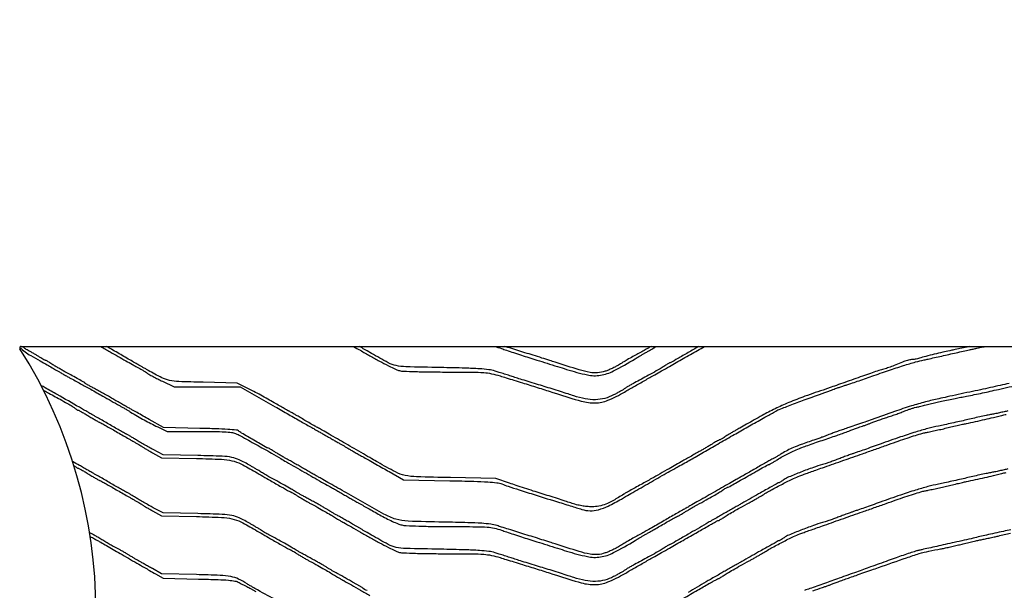
# Model space of a CAD drawing. Units: millimetres. Extents: x 154491 to 172059, y -3038 to -566.
# Drawn here: x 164937 to 165588, y -2700 to -2322 of the extents above; entities that cross this region are included whole.
import ezdxf

# ---------------------------------------------------------------- set-up
doc = ezdxf.new("R2010")
doc.units = ezdxf.units.MM
doc.header["$MEASUREMENT"] = 0

msp = doc.modelspace()

# ---------------------------------------------------------------- linework, layer by layer
msp.add_line((164937.81, -2538.46), (165836.81, -2538.46))
msp.add_line((164937.81, -2538.46), (165836.81, -2538.46))
for points in [[(165484.58, -2764.18, -0.000002), (165488.45, -2762.79, -0.000001), (165493.61, -2760.95, -0.000001), (165499.09, -2759, -0.000001), (165504.08, -2757.22, -0.001174)], [(165590.79, -2562.96, -0.001144), (165585.02, -2564.26, -0.001169), (165578.42, -2565.72, -0.001175), (165571.82, -2567.15, 0.000121), (165564.85, -2568.64, 0.000089), (165557.14, -2570.29, 0.00009), (165549.85, -2571.86, 0.000201), (165544.32, -2573.05, 0.012131), (165535.5, -2575.17, 0.010064), (165526.22, -2577.85, 0.007832), (165515.1, -2581.5, 0.003338), (165500.32, -2586.72, -0.00138), (165495.36, -2588.49, -0.001087), (165489.99, -2590.38, -0.001099), (165484.99, -2592.11, -0.002718), (165481.32, -2593.35, 0.002796), (165478.22, -2594.4, 0.002776), (165475.14, -2595.48, 0.002721), (165472.45, -2596.46, 0.010821), (165470.82, -2597.11, -0.008231), (165469.26, -2597.73, -0.002639), (165466.93, -2598.6, -0.002631), (165464.33, -2599.55, -0.00294), (165461.82, -2600.43, 0.003329), (165453.3, -2603.42, 0.013569), (165448.2, -2605.41, 0.020609), (165444.36, -2607.22, 0.018539), (165440.55, -2609.4, -0.002679), (165438.5, -2610.65, -0.00417), (165436.73, -2611.71, -0.001308), (165435.18, -2612.61, -0.1315), (165434.94, -2612.67, 0.127755), (165434.69, -2612.73, 0.000485), (165432.09, -2614.19, 0.002462), (165429.14, -2615.85, 0.00154), (165425.71, -2617.84, -0.000888), (165422.01, -2619.97, -0.000851), (165418.25, -2622.13, -0.000842), (165414.93, -2624.02, -0.003075), (165412.82, -2625.2, 0.003001), (165410.49, -2626.5, 0.000495), (165406.02, -2629.04, 0.000544), (165400.78, -2632.04, 0.000481), (165395.32, -2635.17, -0.000426), (165389.82, -2638.32, -0.000462), (165384.46, -2641.38, -0.000434), (165379.86, -2644, -0.002254), (165377.32, -2645.43, 0.002404), (165374.99, -2646.74, 0.000741), (165371.49, -2648.73, 0.000741), (165367.59, -2650.97, 0.000814), (165363.82, -2653.16, -0.001262), (165359.93, -2655.4, -0.000983), (165355.7, -2657.82, -0.000994), (165351.74, -2660.06, -0.002417), (165348.82, -2661.69, 0.000755), (165342.17, -2665.37, 0.003557), (165338.37, -2667.51, 0.005678), (165335.52, -2669.19, 0.004897), (165332.56, -2671.02, -0.020205), (165330.72, -2672.07, -0.010952), (165328.38, -2673.23, -0.010895), (165325.95, -2674.31, -0.016903), (165323.8, -2675.12, -0.061222), (165318.81, -2676.16, -0.065824), (165313.84, -2675.92, -0.03024), (165306.58, -2674.14, -0.003619), (165290.82, -2669.11, 0.001975), (165287.25, -2667.97, 0.000669), (165282.05, -2666.32, 0.000666), (165276.31, -2664.52, 0.000765), (165270.82, -2662.82, -0.000535), (165265.44, -2661.15, -0.000523), (165260.02, -2659.46, -0.000515), (165255.27, -2657.97, -0.001974), (165252.32, -2657.02, 0.04455), (165248.13, -2656.07, 0.017548), (165242.23, -2655.47, 0.009887), (165233.13, -2655.06, 0.001955), (165216.82, -2654.7, -0.004444), (165193.55, -2654.08, -0.064508), (165185.44, -2652.74, -0.054231), (165177.56, -2649.39, -0.002643), (165152.82, -2635.38, 0.000507), (165147.16, -2632.14, 0.000581), (165141.75, -2629.06, 0.000523), (165137.16, -2626.46, 0.003326), (165134.82, -2625.16, -0.003193), (165132.83, -2624.06, -0.001212), (165130.08, -2622.5, -0.0012), (165127.1, -2620.79, -0.001467), (165124.32, -2619.17, 0.001523), (165121.53, -2617.55, 0.001229), (165118.52, -2615.83, 0.001242), (165115.74, -2614.25, 0.0032), (165113.72, -2613.13, -0.005126), (165111.86, -2612.09, -0.002902), (165109.62, -2610.78, -0.002896), (165107.37, -2609.44, -0.00476), (165105.49, -2608.28, 0.003832), (165103.88, -2607.28, 0.005803), (165102.46, -2606.44, 0.002459), (165101.24, -2605.74, 0.129395), (165100.98, -2605.67, -0.131701), (165100.15, -2605.45, -0.000499), (165091.53, -2600.46, -0.001452), (165083.46, -2595.74, -0.038529), (165081.41, -2594.32, 0.151202), (165080.06, -2593.77, 0.005228), (165074.29, -2593.33, 0.007868), (165066.58, -2592.96, 0.003064), (165055.9, -2592.67), (165031.8, -2592.17), (165022.31, -2586.74, 0.000657), (165018.38, -2584.5, 0.000648), (165014.43, -2582.26, 0.000636), (165010.96, -2580.31, 0.00249), (165008.82, -2579.11, -0.002699), (165006.83, -2578.01, -0.001027), (165004.08, -2576.46, -0.001017), (165001.1, -2574.75, -0.001245), (164998.32, -2573.15, 0.002097), (164995.43, -2571.48, 0.001406), (164992.11, -2569.61, 0.001416), (164988.89, -2567.81, 0.002796), (164986.32, -2566.4, -0.003045), (164984.14, -2565.21, -0.003855), (164982.14, -2564.08, -0.003055), (164980.48, -2563.11, -0.031142), (164979.82, -2562.66, 0.032329), (164978.36, -2561.68, 0.003504), (164974.86, -2559.66, 0.004106), (164970.51, -2557.23, 0.002755), (164965.49, -2554.53, -0.006431), (164963.24, -2553.29, -0.005431), (164960.89, -2551.93, -0.005482), (164958.78, -2550.65, -0.015175), (164957.33, -2549.68, 0.009535), (164956.21, -2548.91, 0.012888), (164955.16, -2548.26, 0.009901), (164954.26, -2547.76, 0.122985), (164953.89, -2547.67, -0.121986), (164953.49, -2547.57, -0.005331), (164952.21, -2546.88, -0.008781), (164950.71, -2546.01, -0.006128), (164949.05, -2544.98, 0.006217), (164947.2, -2543.83, 0.004676), (164945.14, -2542.62, 0.004728), (164943.17, -2541.52, 0.010844), (164941.67, -2540.73, -0.066395), (164939.7, -2539.4, -0.000575), (164938.65, -2538.46)], [(164936.87, -2539.11, 0.00637), (164940.45, -2542.1, 0.045533), (164944.11, -2544.57, -0.000991), (164950.41, -2548.04, -0.002658), (164954.88, -2550.54, -0.00365), (164958.33, -2552.54, -0.005457), (164961.32, -2554.33, 0.005621), (164963.01, -2555.35, 0.002521), (164965.26, -2556.65, 0.002495), (164967.65, -2558, 0.003392), (164969.82, -2559.2, -0.001389), (164976.98, -2563.11, -0.001643), (164983.73, -2566.84, -0.001288), (164991.66, -2571.29, -0.000475), (165002.82, -2577.6, -0.002186), (165004.59, -2578.61, -0.001465), (165006.6, -2579.79, -0.001475), (165008.55, -2580.94, -0.00291), (165010.08, -2581.86, 0.00531), (165014.76, -2584.64, 0.006592), (165019.16, -2587.13, 0.006788), (165023.52, -2589.43, 0.006324), (165028.04, -2591.68), (165034.27, -2594.67), (165055.17, -2594.67, -0.003279), (165065.52, -2594.74, -0.011221), (165072.25, -2594.98, -0.015721), (165076.83, -2595.39, -0.068857), (165079.44, -2596.08, -0.025989), (165082.76, -2597.67, -0.001342), (165093.16, -2603.39, -0.002206), (165103.31, -2609.06, -0.00931), (165109.32, -2612.6, 0.007351), (165113.12, -2614.86, 0.000429), (165124.85, -2621.59, 0.000531), (165136.4, -2628.19, 0.005173), (165141.32, -2630.93, -0.003478), (165143.5, -2632.13, -0.001473), (165146.4, -2633.77, -0.001457), (165149.5, -2635.54, -0.001906), (165152.32, -2637.18, 0.001413), (165155.02, -2638.76, 0.001344), (165157.79, -2640.35, 0.001332), (165160.24, -2641.74, 0.004763), (165161.82, -2642.62, -0.003375), (165163.55, -2643.57, -0.000565), (165166.87, -2645.42, -0.000619), (165170.77, -2647.61, -0.000549), (165174.82, -2649.9, 0.010311), (165178.97, -2652.15, 0.010477), (165183.2, -2654.21, 0.010307), (165186.95, -2655.84, 0.041803), (165189.32, -2656.59, 0.044561), (165192.3, -2657, 0.003285), (165200.57, -2657.33, 0.00455), (165210.44, -2657.56, 0.003434), (165221.29, -2657.64, -0.001602), (165238.56, -2657.72, -0.015742), (165245.84, -2658, -0.03594), (165250.58, -2658.68, -0.033614), (165255.29, -2660.04, 0.005343), (165258.58, -2661.19, 0.00193), (165263.28, -2662.76, 0.001914), (165268.43, -2664.45, 0.002274), (165273.32, -2666, -0.00024), (165278.69, -2667.67, -0.000124), (165285.4, -2669.78, -0.000123), (165292.31, -2671.95, -0.000186), (165298.32, -2673.84, 0.022945), (165312.05, -2677.48, 0.09188), (165320.7, -2677.74, 0.082489), (165329.34, -2674.9, 0.016399), (165343.55, -2666.86, -0.003031), (165345.05, -2665.96, -0.001716), (165346.88, -2664.88, -0.001713), (165348.74, -2663.8, -0.002817), (165350.32, -2662.91, 0.001908), (165352.22, -2661.83, 0.000451), (165355.4, -2660.01, 0.000464), (165359.05, -2657.92, 0.000457), (165362.71, -2655.81, -0.001714), (165366.15, -2653.84, -0.002727), (165369.1, -2652.18, -0.000596), (165371.7, -2650.74, -0.126595), (165371.98, -2650.67, 0.129395), (165372.24, -2650.6, 0.002459), (165373.46, -2649.9, 0.005803), (165374.88, -2649.06, 0.003832), (165376.49, -2648.06, -0.004982), (165378.37, -2646.9, -0.003035), (165380.62, -2645.56, -0.003041), (165382.86, -2644.26, -0.005379), (165384.72, -2643.22, 0.002424), (165390.59, -2640, 0.004461), (165395.34, -2637.31, 0.005274), (165399.03, -2635.12, 0.016124), (165401.47, -2633.53, -0.010142), (165402.53, -2632.82, -0.013484), (165403.53, -2632.21, -0.010765), (165404.37, -2631.76, -0.118782), (165404.74, -2631.67, 0.126125), (165405.2, -2631.55, 0.00075), (165408.99, -2629.47, 0.003066), (165413.31, -2627.04, 0.00194), (165418.32, -2624.17, -0.00158), (165423.32, -2621.29, -0.002523), (165427.61, -2618.87, -0.00051), (165431.4, -2616.77, -0.127287), (165431.77, -2616.67, 0.126165), (165432.12, -2616.58, 0.002667), (165433.68, -2615.71, 0.006005), (165435.49, -2614.66, 0.00399), (165437.55, -2613.42, -0.008825), (165441.12, -2611.3, -0.011454), (165444.47, -2609.5, -0.010826), (165448.04, -2607.77, -0.006682), (165452.32, -2605.89, -0.014374), (165453.91, -2605.27, -0.001445), (165457.75, -2603.9, -0.001813), (165462.35, -2602.3, -0.001442), (165467.32, -2600.61, 0.000959), (165472.29, -2598.93, 0.001209), (165476.88, -2597.34, 0.000959), (165480.73, -2596, 0.009681), (165482.32, -2595.41, -0.001791), (165485.66, -2594.1, -0.004567), (165488.09, -2593.19, -0.004648), (165490.51, -2592.32, -0.001915), (165493.82, -2591.2, 0.003258), (165495.88, -2590.49, 0.003229), (165497.93, -2589.75, 0.003167), (165499.73, -2589.08, 0.012511), (165500.82, -2588.64, -0.016809), (165502.03, -2588.15, -0.002353), (165504.58, -2587.25, -0.002687), (165507.61, -2586.2, -0.002279), (165510.82, -2585.14, 0.003741), (165514.1, -2584.03, 0.003779), (165517.36, -2582.88, 0.003684), (165520.18, -2581.84, 0.015311), (165521.86, -2581.14, -0.019437), (165523.34, -2580.54, -0.008835), (165525.32, -2579.87, -0.008733), (165527.43, -2579.24, -0.011856), (165529.36, -2578.74, 0.001741), (165531.64, -2578.2, 0.000569), (165535, -2577.4, 0.000567), (165538.73, -2576.49, 0.00064), (165542.32, -2575.61, -0.005123), (165546.15, -2574.71, -0.003182), (165550.67, -2573.72, -0.003192), (165555.14, -2572.81, -0.005762), (165558.82, -2572.12, 0.00527), (165562.69, -2571.41, 0.002261), (165567.84, -2570.37, 0.002236), (165573.33, -2569.22, 0.002949), (165578.32, -2568.12, -0.000335), (165583.79, -2566.88, -0.000159), (165590.84, -2565.29, -0.000157), (165598.23, -2563.62, -0.000222)], [(164990.34, -2538.46, -0.000293), (164996.58, -2542.07, 0.001334), (165001.85, -2545.1, 0.001499), (165006.94, -2547.98, 0.001373), (165011.28, -2550.42, 0.008073), (165013.58, -2551.65, -0.008773), (165015.34, -2552.59, -0.006011), (165017.29, -2553.72, -0.00606), (165019.15, -2554.85, -0.012211), (165020.58, -2555.79, 0.021966), (165022.23, -2556.83, 0.005837), (165024.94, -2558.34, 0.005909), (165028.06, -2559.98, 0.006055), (165031.2, -2561.54), (165038.82, -2565.21), (165060.71, -2565.21), (165082.59, -2565.21), (165105.58, -2578.32, 0.000097), (165114.67, -2583.5, 0.000129), (165122.94, -2588.21, 0.000092), (165129.88, -2592.15, 0.001276), (165132.39, -2593.57, -0.001017), (165134.18, -2594.58, -0.000502), (165136.46, -2595.87, -0.000499), (165138.82, -2597.22, -0.000729), (165140.89, -2598.41, 0.000533), (165142.98, -2599.61, 0.000352), (165145.38, -2600.98, 0.000355), (165147.71, -2602.32, 0.000688), (165149.58, -2603.38, -0.001657), (165151.23, -2604.32, -0.001623), (165152.89, -2605.28, -0.001596), (165154.34, -2606.13, -0.006134), (165155.23, -2606.68, 0.009327), (165156.26, -2607.29, 0.001116), (165158.56, -2608.61, 0.00133), (165161.3, -2610.16, 0.001092), (165164.23, -2611.8, -0.000988), (165167.72, -2613.75, -0.000468), (165172.21, -2616.27, -0.000463), (165176.9, -2618.93, -0.000655), (165181.08, -2621.3), (165190.58, -2626.71), (165221.08, -2627.3, -0.001948), (165237.05, -2627.67, -0.008974), (165246.3, -2628.08, -0.014017), (165252.24, -2628.62, -0.064766), (165255.58, -2629.47, 0.013966), (165259.62, -2630.94, 0.002786), (165266.93, -2633.33, 0.002115), (165277.54, -2636.69, 0.000649), (165293.58, -2641.67, -0.000152), (165298.38, -2643.15, -0.000183), (165302.9, -2644.56, -0.000156), (165306.71, -2645.74, -0.001228), (165308.48, -2646.29, 0.073694), (165313.81, -2647.15, 0.067472), (165319.32, -2646.47, 0.048697), (165325.87, -2644.05, 0.017975), (165334.58, -2639.43, 0.000024), (165337.34, -2637.83, 0.000005), (165342.07, -2635.1, 0.000006), (165347.54, -2631.94, 0.000005), (165353.08, -2628.74, -0.000963), (165358.65, -2625.53, -0.000966), (165364.23, -2622.35, -0.000943), (165369.1, -2619.6, -0.003866), (165372.08, -2617.95, 0.004602), (165376.51, -2615.5, 0.000943), (165384.3, -2611.06, 0.000976), (165393.47, -2605.8, 0.000842), (165403.08, -2600.24, -0.002491), (165407.89, -2597.47, -0.000442), (165416.94, -2592.34, -0.000425), (165426, -2587.23, -0.002763), (165430.58, -2584.69, 0.00239), (165432.57, -2583.58, 0.002972), (165434.4, -2582.54, 0.002422), (165435.94, -2581.64, 0.022462), (165436.58, -2581.22, -0.064027), (165437.89, -2580.52, -0.000956), (165446.04, -2577.4, -0.002616), (165455.44, -2573.88, -0.001824), (165466.08, -2570.01, 0.00063), (165468.44, -2569.15, 0.000499), (165470.99, -2568.23, 0.000505), (165473.35, -2567.36, 0.001262), (165475.08, -2566.72, -0.005482), (165476.77, -2566.11, -0.002428), (165479.02, -2565.34, -0.002403), (165481.41, -2564.55, -0.003238), (165483.58, -2563.85, 0.005297), (165486.24, -2562.99, 0.001397), (165490.49, -2561.55, 0.001418), (165495.31, -2559.88, 0.001456), (165500.08, -2558.21, -0.003697), (165511.21, -2554.34, -0.005553), (165520.98, -2551.16, -0.006194), (165529.05, -2548.73, -0.019156), (165534.58, -2547.37, 0.002874), (165537.24, -2546.81, 0.000765), (165541.49, -2545.88, 0.000776), (165546.31, -2544.81, 0.000799), (165551.08, -2543.73, -0.000708), (165555.81, -2542.66, -0.00072), (165560.52, -2541.61, -0.000699), (165564.62, -2540.71, -0.002966), (165567.08, -2540.18, 0.00276), (165569.51, -2539.67, 0.000685), (165573.49, -2538.8, 0.000233), (165575, -2538.46, 0.000233)], [(165564.78, -2538.46, -0.000451), (165563, -2538.86, -0.001102), (165558.34, -2539.88, -0.001092), (165554.22, -2540.77, -0.00391), (165551.58, -2541.31, 0.00803), (165547, -2542.28, 0.004219), (165541.34, -2543.63, 0.004209), (165535.77, -2545.06, 0.009022), (165531.51, -2546.27, -0.016563), (165530.17, -2546.63, -0.012989), (165528.71, -2546.94, -0.013188), (165527.33, -2547.15, -0.031175), (165526.29, -2547.21, 0.05059), (165525.21, -2547.32, 0.016865), (165523.66, -2547.69, 0.016591), (165521.97, -2548.22, 0.018168), (165520.36, -2548.85, -0.005188), (165515.86, -2550.74, -0.009782), (165512.19, -2552.16, -0.011454), (165508.89, -2553.28, -0.011812), (165505.58, -2554.22, 0.016673), (165503.7, -2554.78, 0.001622), (165499.2, -2556.3, 0.002055), (165493.85, -2558.15, 0.001625), (165488.08, -2560.2, -0.000559), (165482.23, -2562.28, -0.000647), (165476.66, -2564.25, -0.000577), (165471.94, -2565.91, -0.003831), (165469.58, -2566.72, 0.006071), (165455.87, -2571.46, 0.012132), (165445.17, -2575.61, 0.014576), (165436.12, -2579.69, 0.015732), (165427.54, -2584.19, -0.000352), (165422.36, -2587.12, -0.000367), (165417.25, -2590, -0.000353), (165412.82, -2592.48, -0.001607), (165410.24, -2593.92, 0.005509), (165408.26, -2595.04, 0.004505), (165406.17, -2596.28, 0.004552), (165404.26, -2597.46, 0.011933), (165402.92, -2598.35, -0.010077), (165401.86, -2599.06, -0.013416), (165400.87, -2599.66, -0.010675), (165400.02, -2600.12, -0.119008), (165399.65, -2600.21, 0.117664), (165399.26, -2600.3, 0.006411), (165398.12, -2600.9, 0.009684), (165396.78, -2601.65, 0.0069), (165395.31, -2602.55, -0.004241), (165393.56, -2603.63, -0.002193), (165391.35, -2604.95, -0.00218), (165389.07, -2606.29, -0.003307), (165387.08, -2607.43, 0.000745), (165384.84, -2608.69, 0.000279), (165381.7, -2610.47, 0.000277), (165378.28, -2612.42, 0.000336), (165375.08, -2614.25, -0.000366), (165366.15, -2619.34, -0.001118), (165360.07, -2622.79, -0.001311), (165354.53, -2625.89, -0.000678), (165347.58, -2629.75, 0.000915), (165343.64, -2631.94, 0.001226), (165340.07, -2633.94, 0.000844), (165337.09, -2635.63, 0.012902), (165336.08, -2636.25, -0.012854), (165329.23, -2640.38, -0.035344), (165324.15, -2642.81, -0.047272), (165319.72, -2644.1, -0.045965), (165315.08, -2644.54, -0.023895), (165311.75, -2644.4, -0.021286), (165308.33, -2643.93, -0.020184), (165304.78, -2643.15, -0.016851), (165301.08, -2642.04, 0.002596), (165297.37, -2640.81, 0.001023), (165292.26, -2639.15, 0.001013), (165286.72, -2637.39, 0.001267), (165281.58, -2635.77, -0.001884), (165276.33, -2634.12, -0.001345), (165270.46, -2632.23, -0.001357), (165264.88, -2630.39, -0.002905), (165260.58, -2628.94), (165251.58, -2625.84), (165221.58, -2625.27, -0.002871), (165199.17, -2624.71, -0.04439), (165191.53, -2623.79, -0.068351), (165185.2, -2621.52, -0.010781), (165173.58, -2615.13, -0.00003), (165169.59, -2612.83, -0.000011), (165164.01, -2609.6, -0.000011), (165157.93, -2606.08, -0.000013), (165152.24, -2602.79, 0.000493), (165146.79, -2599.64, 0.000526), (165141.45, -2596.57, 0.000499), (165136.85, -2593.94, 0.002444), (165134.24, -2592.47, -0.002754), (165131.94, -2591.18, -0.00108), (165128.79, -2589.36, -0.001069), (165125.39, -2587.39, -0.001333), (165122.25, -2585.54, 0.001528), (165119.41, -2583.88, 0.002445), (165116.99, -2582.48, 0.000472), (165114.84, -2581.26, 0.12967), (165114.64, -2581.21, -0.129763), (165114.44, -2581.16, -0.000293), (165111.69, -2579.59, -0.001918), (165108.59, -2577.82, -0.001188), (165104.97, -2575.71, 0.004205), (165100.83, -2573.33, 0.002972), (165096.14, -2570.72, 0.002999), (165091.62, -2568.28, 0.006323), (165088.08, -2566.46), (165080.59, -2562.71), (165058.08, -2562.21, -0.003595), (165041.9, -2561.73, -0.044217), (165035.77, -2560.96, -0.064877), (165030.67, -2559.14, -0.011803), (165021.83, -2554.36, 0.000212), (165020.16, -2553.4, 0.000138), (165018.22, -2552.3, 0.000139), (165016.34, -2551.22, 0.000265), (165014.83, -2550.36, -0.001359), (165012.98, -2549.31, -0.000255), (165009.59, -2547.36, -0.000273), (165005.64, -2545.08, -0.000249), (165001.58, -2542.72, 0.000766), (164997.42, -2540.32, 0.000562), (164994.18, -2538.46)], [(165157.49, -2538.46, -0.000242), (165162.01, -2541.04, -0.000269), (165168.34, -2544.64, 0.005557), (165174.65, -2548.15, 0.007002), (165180.57, -2551.25, 0.005692), (165185.59, -2553.72, 0.05437), (165187.84, -2554.5, 0.047294), (165190.41, -2554.85, 0.002615), (165198.5, -2555.12, 0.004026), (165208.15, -2555.32, 0.002933), (165218.87, -2555.4, -0.001693), (165236.2, -2555.47, -0.016305), (165243.57, -2555.77, -0.03427), (165248.69, -2556.49, -0.02335), (165254.37, -2557.99, 0.000574), (165258.33, -2559.22, 0.000254), (165263.55, -2560.84, 0.000252), (165269.07, -2562.54, 0.00034), (165274.08, -2564.08, -0.001257), (165278.92, -2565.58, -0.001109), (165283.96, -2567.17, -0.001114), (165288.5, -2568.62, -0.003382), (165291.58, -2569.63, 0.013863), (165308.06, -2574.68, 0.073061), (165317.42, -2575.85, 0.094428), (165325.58, -2574.1, 0.03136), (165336.58, -2568.63, -0.000822), (165342.93, -2564.98, -0.000599), (165350, -2560.93, -0.000591), (165356.57, -2557.2, -0.001761), (165361.08, -2554.66, 0.001977), (165366.25, -2551.75, 0.000406), (165375.35, -2546.56, 0.000455), (165384.88, -2541.11, 0.000559), (165389.49, -2538.46, 0.000559)], [(165385.68, -2538.46, -0.000247), (165378.64, -2542.55, -0.001963), (165371.76, -2546.51, -0.000659), (165366.88, -2549.28, -0.129506), (165366.34, -2549.42, 0.129309), (165366.05, -2549.49, 0.006985), (165365.24, -2549.97, 0.010523), (165364.28, -2550.57, 0.007455), (165363.23, -2551.29, -0.018593), (165360.94, -2552.78, -0.006946), (165357.63, -2554.71, -0.00394), (165352.46, -2557.56, -0.000772), (165343.1, -2562.61, 0.004475), (165340.92, -2563.81, 0.005374), (165338.89, -2564.98, 0.004639), (165337.19, -2565.99, 0.035399), (165336.44, -2566.53, -0.038305), (165335.67, -2567.08, -0.004625), (165333.89, -2568.12, -0.005477), (165331.74, -2569.32, -0.004483), (165329.42, -2570.56, -0.05568), (165323.51, -2572.85, -0.059151), (165317.37, -2573.72, -0.05334), (165310.66, -2573.16, -0.033815), (165303.08, -2571.15, 0.003409), (165299.37, -2569.93, 0.001347), (165294.26, -2568.29, 0.001333), (165288.72, -2566.56, 0.001669), (165283.58, -2564.97, -0.000855), (165278.43, -2563.4, -0.000685), (165272.9, -2561.69, -0.000692), (165267.78, -2560.1, -0.00176), (165264.08, -2558.92, 0.000416), (165260.8, -2557.87, 0.000304), (165257.17, -2556.71, 0.000307), (165253.71, -2555.62, 0.000677), (165251.08, -2554.78, 0.044432), (165246.88, -2553.87, 0.015503), (165240.72, -2553.28, 0.009212), (165231.32, -2552.84, 0.002004), (165215.08, -2552.46, -0.00179), (165192, -2551.93, -0.043951), (165185.65, -2551.19, -0.073306), (165180.38, -2549.28, -0.008371), (165169.33, -2543.07), (165166.48, -2541.41, -0.086957), (165163.08, -2539.42), (165161.44, -2538.46)], [(165250.49, -2538.46, -0.000713), (165250.58, -2538.48, -0.033614), (165255.29, -2539.84, 0.005343), (165258.58, -2541, 0.00193), (165263.28, -2542.57, 0.001914), (165268.43, -2544.25, 0.002274), (165273.32, -2545.8, -0.00024), (165278.69, -2547.48, -0.000124), (165285.4, -2549.59, -0.000123), (165292.31, -2551.75, -0.000186), (165298.32, -2553.64, 0.022945), (165312.05, -2557.29, 0.09188), (165320.7, -2557.55, 0.082489), (165329.34, -2554.71, 0.016399), (165343.55, -2546.67, -0.003031), (165345.05, -2545.76, -0.001716), (165346.88, -2544.68, -0.001713), (165348.74, -2543.61, -0.002817), (165350.32, -2542.71, 0.001908), (165352.22, -2541.63, 0.000451), (165355.4, -2539.82, 0.0003), (165357.76, -2538.46, 0.0003)], [(165354.22, -2538.46, -0.000623), (165351.74, -2539.87, -0.002417), (165348.82, -2541.5, 0.000755), (165342.17, -2545.17, 0.003557), (165338.37, -2547.32, 0.005678), (165335.52, -2548.99, 0.004897), (165332.56, -2550.82, -0.020205), (165330.72, -2551.88, -0.010952), (165328.38, -2553.04, -0.010895), (165325.95, -2554.12, -0.016903), (165323.8, -2554.93, -0.061222), (165318.81, -2555.97, -0.065824), (165313.84, -2555.72, -0.03024), (165306.58, -2553.94, -0.003619), (165290.82, -2548.92, 0.001975), (165287.25, -2547.77, 0.000669), (165282.05, -2546.13, 0.000666), (165276.31, -2544.33, 0.000765), (165270.82, -2542.62, -0.000535), (165265.44, -2540.96, -0.000523), (165260.02, -2539.27, -0.000278), (165257.46, -2538.46)], [(165590.08, -2581.11, -0.004887), (165587.54, -2581.71, -0.002708), (165584.43, -2582.4, -0.0027), (165581.27, -2583.06, -0.004351), (165578.58, -2583.59, 0.005529), (165575.59, -2584.17, 0.002059), (165571.4, -2585.07, 0.00204), (165566.85, -2586.08, 0.002466), (165562.58, -2587.06, -0.002126), (165558.14, -2588.09, -0.001433), (165553.07, -2589.23, -0.001443), (165548.16, -2590.3, -0.002868), (165544.26, -2591.12, 0.014737), (165537.06, -2592.81, 0.010234), (165529.02, -2595.12, 0.007713), (165519.04, -2598.38, 0.00315), (165505.58, -2603.11, -0.000703), (165500.31, -2604.99, -0.000785), (165495.22, -2606.78, -0.000722), (165490.88, -2608.3, -0.004155), (165488.58, -2609.08, 0.005747), (165486.57, -2609.77, 0.002024), (165483.7, -2610.8, 0.002009), (165480.55, -2611.96, 0.002355), (165477.58, -2613.09, -0.003687), (165474.68, -2614.18, -0.003652), (165471.75, -2615.23, -0.003584), (165469.18, -2616.12, -0.014126), (165467.58, -2616.6, 0.019021), (165461.42, -2618.54, 0.007752), (165453.19, -2621.62, 0.005734), (165445.26, -2624.84, 0.055539), (165442.09, -2626.6, -0.007267), (165440.98, -2627.37, -0.010315), (165439.96, -2628.02, -0.006706), (165439.1, -2628.53, -0.131151), (165438.8, -2628.61, 0.127206), (165438.26, -2628.75, 0.000497), (165432.64, -2631.88, 0.001946), (165425.26, -2636.02, 0.000588), (165414.08, -2642.38, -0.000287), (165411.9, -2643.62, -0.000124), (165408.99, -2645.28, -0.000122), (165405.9, -2647.03, -0.000162), (165403.08, -2648.63, 0.000883), (165400.15, -2650.29, 0.000547), (165396.72, -2652.26, 0.000549), (165393.34, -2654.2, 0.00099), (165390.58, -2655.81, -0.000419), (165378.64, -2662.74, -0.001963), (165371.76, -2666.7, -0.000659), (165366.88, -2669.47, -0.129506), (165366.34, -2669.61, 0.129309), (165366.05, -2669.69, 0.006985), (165365.24, -2670.16, 0.010523), (165364.28, -2670.77, 0.007455), (165363.23, -2671.49, -0.018593), (165360.94, -2672.97, -0.006946), (165357.63, -2674.9, -0.00394), (165352.46, -2677.75, -0.000772), (165343.1, -2682.8, 0.004475), (165340.92, -2684, 0.005374), (165338.89, -2685.17, 0.004639), (165337.19, -2686.19, 0.035399), (165336.44, -2686.73, -0.038305), (165335.67, -2687.27, -0.004625), (165333.89, -2688.32, -0.005477), (165331.74, -2689.52, -0.004483), (165329.42, -2690.76, -0.05568), (165323.51, -2693.05, -0.059151), (165317.37, -2693.92, -0.05334), (165310.66, -2693.35, -0.033815), (165303.08, -2691.35, 0.003409), (165299.37, -2690.12, 0.001347), (165294.26, -2688.49, 0.001333), (165288.72, -2686.75, 0.001669), (165283.58, -2685.17, -0.000855), (165278.43, -2683.6, -0.000685), (165272.9, -2681.89, -0.000692), (165267.78, -2680.29, -0.00176), (165264.08, -2679.11, 0.000416), (165260.8, -2678.06, 0.000304), (165257.17, -2676.9, 0.000307), (165253.71, -2675.81, 0.000677), (165251.08, -2674.98, 0.044432), (165246.88, -2674.06, 0.015503), (165240.72, -2673.47, 0.009212), (165231.32, -2673.04, 0.002004), (165215.08, -2672.65, -0.00179), (165192, -2672.12, -0.043951), (165185.65, -2671.39, -0.073306), (165180.38, -2669.47, -0.008371), (165169.33, -2663.26), (165166.48, -2661.6, -0.086957), (165163.08, -2659.61), (165159.67, -2657.62), (165156.83, -2655.96, 0.001826), (165154.11, -2654.39, 0.001362), (165151.09, -2652.67, 0.001376), (165148.24, -2651.06, 0.00313), (165146.08, -2649.87, -0.003571), (165144.28, -2648.87, -0.004283), (165142.61, -2647.91, -0.003689), (165141.21, -2647.08, -0.028253), (165140.58, -2646.65, 0.030085), (165139.91, -2646.19, 0.002565), (165138.11, -2645.14, 0.003388), (165135.95, -2643.9, 0.002617), (165133.58, -2642.58, 0.000032), (165130.95, -2641.14, 0.000023), (165128.02, -2639.53, 0.000023), (165125.23, -2637.99, 0.00005), (165123.08, -2636.82, -0.002708), (165121.28, -2635.82, -0.003269), (165119.61, -2634.86, -0.002785), (165118.21, -2634.04, -0.022128), (165117.58, -2633.62, 0.027506), (165116.36, -2632.84, 0.001147), (165111.85, -2630.3, 0.002112), (165106.77, -2627.48, 0.002014), (165101.58, -2624.66, -0.005316), (165100.25, -2623.92, -0.003455), (165098.72, -2623.04, -0.003473), (165097.25, -2622.17, -0.006595), (165096.08, -2621.44, 0.005731), (165094.81, -2620.65, 0.002057), (165092.99, -2619.55, 0.00204), (165090.98, -2618.36, 0.002416), (165089.08, -2617.25, 0.018009), (165081.9, -2613.48, 0.065046), (165077.01, -2611.86, 0.038032), (165070.72, -2611.15, 0.003282), (165054.58, -2610.66), (165031.58, -2610.11), (165025.08, -2606.72, -0.006007), (165022.21, -2605.18, -0.003965), (165018.94, -2603.34, -0.00399), (165015.79, -2601.5, -0.00771), (165013.31, -2599.97, 0.00271), (165011.26, -2598.69, 0.004222), (165009.49, -2597.6, 0.001317), (165007.94, -2596.68, 0.134432), (165007.7, -2596.61, -0.127167), (165007.45, -2596.55, -0.000484), (165004.85, -2595.1, -0.002455), (165001.9, -2593.45, -0.001536), (164998.47, -2591.48, 0.00025), (164994.82, -2589.37, 0.00026), (164991.22, -2587.3, 0.00025), (164988.1, -2585.5, 0.001126), (164986.27, -2584.46, -0.000574), (164984.55, -2583.48, -0.000177), (164981.97, -2582.01, -0.000177), (164979.07, -2580.35, -0.000194), (164976.27, -2578.74, 0.000322), (164961.65, -2570.37, 0.00174), (164953.69, -2565.85, 0.000301), (164950.88, -2564.28, 0.000301)], [(164952.49, -2567.43, 0.002916), (164955.08, -2568.85, -0.00113), (164963.48, -2573.44, -0.004958), (164968.4, -2576.21, -0.007209), (164971.56, -2578.09, -0.040048), (164973.16, -2579.25, 0.018761), (164973.81, -2579.77, 0.022228), (164974.46, -2580.21, 0.021767), (164975.04, -2580.53, 0.115525), (164975.39, -2580.61, -0.124714), (164975.84, -2580.73, -0.002866), (164977.77, -2581.79, -0.00622), (164980.03, -2583.08, -0.004153), (164982.58, -2584.61, 0.002569), (164985.11, -2586.15, 0.004007), (164987.31, -2587.44, 0.001222), (164989.23, -2588.54, 0.130242), (164989.52, -2588.61, -0.126763), (164989.81, -2588.69, -0.00069), (164992.39, -2590.12, -0.002942), (164995.34, -2591.78, -0.001857), (164998.75, -2593.74, 0.000813), (165002.46, -2595.89, 0.000734), (165006.31, -2598.1, 0.000735), (165009.76, -2600.07, 0.002333), (165012.08, -2601.38, -0.003322), (165013.87, -2602.39, -0.00399), (165015.55, -2603.37, -0.003427), (165016.95, -2604.22, -0.026469), (165017.58, -2604.65, 0.028838), (165018.25, -2605.11, 0.002444), (165020.05, -2606.18, 0.003235), (165022.21, -2607.43, 0.002498), (165024.58, -2608.77), (165030.58, -2612.11), (165053.58, -2612.61, -0.00473), (165070.15, -2613.13, -0.045377), (165077.14, -2614.05, -0.063082), (165083.01, -2616.18, -0.013323), (165092.58, -2621.42, 0.000626), (165102.62, -2627.25, 0.00175), (165109.69, -2631.31, 0.000348), (165115.29, -2634.49, 0.129827), (165115.74, -2634.61, -0.129395), (165116, -2634.68, -0.002459), (165117.22, -2635.38, -0.005803), (165118.64, -2636.22, -0.003832), (165120.25, -2637.22, 0.004982), (165122.13, -2638.39, 0.003035), (165124.38, -2639.72, 0.003041), (165126.62, -2641.02, 0.005379), (165128.48, -2642.06, -0.002011), (165133.8, -2644.97, -0.002908), (165138.46, -2647.59, -0.002047), (165142.3, -2649.79, -0.031114), (165143.58, -2650.64, 0.024354), (165144.19, -2651.06, 0.003685), (165145.46, -2651.83, 0.004124), (165146.97, -2652.72, 0.003556), (165148.58, -2653.62, -0.00206), (165150.98, -2654.97, -0.000277), (165156.03, -2657.83, -0.00032), (165162.01, -2661.23, -0.000269), (165168.34, -2664.84, 0.005557), (165174.65, -2668.34, 0.007002), (165180.57, -2671.44, 0.005692), (165185.59, -2673.91, 0.05437), (165187.84, -2674.7, 0.047294), (165190.41, -2675.04, 0.002615), (165198.5, -2675.32, 0.004026), (165208.15, -2675.52, 0.002933), (165218.87, -2675.59, -0.001693), (165236.2, -2675.66, -0.016305), (165243.57, -2675.96, -0.03427), (165248.69, -2676.69, -0.02335), (165254.37, -2678.18, 0.000574), (165258.33, -2679.41, 0.000254), (165263.55, -2681.03, 0.000252), (165269.07, -2682.74, 0.00034), (165274.08, -2684.28, -0.001257), (165278.92, -2685.77, -0.001109), (165283.96, -2687.36, -0.001114), (165288.5, -2688.81, -0.003382), (165291.58, -2689.82, 0.013863), (165308.06, -2694.87, 0.073061), (165317.42, -2696.04, 0.094428), (165325.58, -2694.3, 0.03136), (165336.58, -2688.83, -0.000822), (165342.93, -2685.17, -0.000599), (165350, -2681.13, -0.000591), (165356.57, -2677.39, -0.001761), (165361.08, -2674.85, 0.001977), (165366.25, -2671.94, 0.000406), (165375.35, -2666.75, 0.000455), (165384.88, -2661.3, 0.000912), (165392.4, -2656.98, -0.003638), (165394.67, -2655.69, -0.00549), (165396.66, -2654.6, -0.002346), (165398.38, -2653.7, -0.120105), (165398.74, -2653.61, 0.124219), (165399.07, -2653.53, 0.00861), (165399.89, -2653.07, 0.011823), (165400.87, -2652.47, 0.0086), (165401.92, -2651.76, -0.016479), (165404.46, -2650.1, -0.005297), (165408.33, -2647.81, -0.004612), (165413.22, -2645.06, -0.002748), (165419.08, -2641.86, 0.00388), (165421.06, -2640.77, 0.002663), (165423.28, -2639.51, 0.002684), (165425.42, -2638.28, 0.005449), (165427.08, -2637.28, -0.011583), (165433.36, -2633.6, -0.006813), (165441.02, -2629.49, -0.0061), (165448.31, -2625.82, -0.029521), (165452.58, -2624.03, 0.001286), (165453.83, -2623.59, 0.000133), (165456.78, -2622.54, 0.000166), (165460.29, -2621.29, 0.000132), (165464.08, -2619.93, -0.000963), (165468.7, -2618.29, -0.000409), (165474.9, -2616.11, -0.000404), (165481.52, -2613.78, -0.00053), (165487.58, -2611.67, 0.000809), (165493.99, -2609.44, 0.000461), (165501.72, -2606.71, 0.00046), (165509.51, -2603.96, 0.000762), (165516.08, -2601.61, -0.004445), (165521.96, -2599.56, -0.005027), (165527.64, -2597.7, -0.004604), (165532.5, -2596.22, -0.027391), (165535.08, -2595.6, 0.007095), (165537.4, -2595.15, 0.002187), (165540.9, -2594.4, 0.002187), (165544.8, -2593.53, 0.002399), (165548.58, -2592.65, -0.001272), (165552.39, -2591.75, -0.001095), (165556.4, -2590.83, -0.001102), (165560.05, -2590, -0.003183), (165562.58, -2589.45, 0.002332), (165568.61, -2588.16, 0.002083), (165574.86, -2586.75, 0.002066), (165580.44, -2585.45, 0.006957), (165584.08, -2584.54, -0.009562), (165585.94, -2584.08, -0.002625), (165588.9, -2583.42, -0.002652)], [(164983.43, -2664.16, 0.000754), (164986.3, -2665.78, 0.003116), (164988.27, -2666.87, -0.004299), (164990.37, -2668.03, -0.00081), (164994.18, -2670.2, -0.000866), (164998.62, -2672.75, -0.000794), (165003.18, -2675.38, 0.000015), (165014.24, -2681.8, 0.00013), (165019.21, -2684.68, 0.000262), (165022.71, -2686.71, 0.000196), (165026.58, -2688.94), (165031.58, -2691.82), (165055.08, -2692.35, -0.002361), (165067.97, -2692.7, -0.013261), (165074.85, -2693.11, -0.024315), (165079.12, -2693.68, -0.078084), (165081.83, -2694.63, 0.001732), (165083.31, -2695.42, 0.001025), (165085.08, -2696.35, 0.001026), (165086.85, -2697.28, 0.001764), (165088.33, -2698.04, -0.008466), (165089.75, -2698.8, -0.005708), (165091.36, -2699.71, -0.00575), (165092.89, -2700.63, -0.011363)], [(165166.48, -2700.02, -0.086957), (165163.08, -2698.03), (165159.67, -2696.04), (165156.83, -2694.38, 0.001826), (165154.11, -2692.81, 0.001362), (165151.09, -2691.09, 0.001376), (165148.24, -2689.48, 0.00313), (165146.08, -2688.29, -0.003571), (165144.28, -2687.29, -0.004283), (165142.61, -2686.33, -0.003689), (165141.21, -2685.5, -0.028253), (165140.58, -2685.07, 0.030085), (165139.91, -2684.61, 0.002565), (165138.11, -2683.56, 0.003388), (165135.95, -2682.32, 0.002617), (165133.58, -2681, 0.000032), (165130.95, -2679.56, 0.000023), (165128.02, -2677.95, 0.000023), (165125.23, -2676.41, 0.00005), (165123.08, -2675.23, -0.002708), (165121.28, -2674.24, -0.003269), (165119.61, -2673.28, -0.002785), (165118.21, -2672.45, -0.022128), (165117.58, -2672.04, 0.027506), (165116.36, -2671.26, 0.001147), (165111.85, -2668.72, 0.002112), (165106.77, -2665.9, 0.002014), (165101.58, -2663.07, -0.005316), (165100.25, -2662.34, -0.003455), (165098.72, -2661.46, -0.003473), (165097.25, -2660.59, -0.006595), (165096.08, -2659.86, 0.005731), (165094.81, -2659.07, 0.002057), (165092.99, -2657.97, 0.00204), (165090.98, -2656.78, 0.002416), (165089.08, -2655.67, 0.018009), (165081.9, -2651.9, 0.065046), (165077.01, -2650.28, 0.038032), (165070.72, -2649.57, 0.003282), (165054.58, -2649.08), (165031.58, -2648.53), (165025.08, -2645.14, -0.006007), (165022.21, -2643.6, -0.003965), (165018.94, -2641.76, -0.00399), (165015.79, -2639.92, -0.00771), (165013.31, -2638.39, 0.00271), (165011.26, -2637.1, 0.004222), (165009.49, -2636.02, 0.001317), (165007.94, -2635.1, 0.134432), (165007.7, -2635.03, -0.127167), (165007.45, -2634.97, -0.000484), (165004.85, -2633.52, -0.002455), (165001.9, -2631.86, -0.001536), (164998.47, -2629.89, 0.00025), (164994.82, -2627.79, 0.00026), (164991.22, -2625.71, 0.00025), (164988.1, -2623.92, 0.001126), (164986.27, -2622.88, -0.000574), (164984.55, -2621.9, -0.000177), (164981.97, -2620.42, -0.000177), (164979.07, -2618.77, -0.000194), (164976.27, -2617.16, 0.000099), (164971.77, -2614.58, 0.000099)], [(164972.6, -2617.22, -0.014571), (164973.16, -2617.67, 0.018761), (164973.81, -2618.19, 0.022228), (164974.46, -2618.63, 0.021767), (164975.04, -2618.95, 0.115525), (164975.39, -2619.03, -0.124714), (164975.84, -2619.15, -0.002866), (164977.77, -2620.21, -0.00622), (164980.03, -2621.5, -0.004153), (164982.58, -2623.03, 0.002569), (164985.11, -2624.57, 0.004007), (164987.31, -2625.86, 0.001222), (164989.23, -2626.96, 0.130242), (164989.52, -2627.03, -0.126763), (164989.81, -2627.11, -0.00069), (164992.39, -2628.54, -0.002942), (164995.34, -2630.2, -0.001857), (164998.75, -2632.16, 0.000813), (165002.46, -2634.31, 0.000734), (165006.31, -2636.52, 0.000735), (165009.76, -2638.49, 0.002333), (165012.08, -2639.8, -0.003322), (165013.87, -2640.81, -0.00399), (165015.55, -2641.79, -0.003427), (165016.95, -2642.64, -0.026469), (165017.58, -2643.07, 0.028838), (165018.25, -2643.53, 0.002444), (165020.05, -2644.6, 0.003235), (165022.21, -2645.85, 0.002498), (165024.58, -2647.19), (165030.58, -2650.53), (165053.58, -2651.03, -0.00473), (165070.15, -2651.55, -0.045377), (165077.14, -2652.47, -0.063082), (165083.01, -2654.6, -0.013323), (165092.58, -2659.84, 0.000626), (165102.62, -2665.67, 0.00175), (165109.69, -2669.73, 0.000348), (165115.29, -2672.91, 0.129827), (165115.74, -2673.03, -0.129395), (165116, -2673.1, -0.002459), (165117.22, -2673.8, -0.005803), (165118.64, -2674.64, -0.003832), (165120.25, -2675.64, 0.004982), (165122.13, -2676.81, 0.003035), (165124.38, -2678.14, 0.003041), (165126.62, -2679.44, 0.005379), (165128.48, -2680.48, -0.002011), (165133.8, -2683.39, -0.002908), (165138.46, -2686.01, -0.002047), (165142.3, -2688.21, -0.031114), (165143.58, -2689.06, 0.024354), (165144.19, -2689.48, 0.003685), (165145.46, -2690.25, 0.004124), (165146.97, -2691.13, 0.003556), (165148.58, -2692.04, -0.00206), (165150.98, -2693.39, -0.000277), (165156.03, -2696.25, -0.00032), (165162.01, -2699.65, -0.000269), (165168.34, -2703.26, 0.005557)], [(165375.35, -2705.17, 0.000455), (165384.88, -2699.72, 0.000912), (165392.4, -2695.4, -0.003638), (165394.67, -2694.11, -0.00549), (165396.66, -2693.02, -0.002346), (165398.38, -2692.12, -0.120105), (165398.74, -2692.03, 0.124219), (165399.07, -2691.95, 0.00861), (165399.89, -2691.49, 0.011823), (165400.87, -2690.89, 0.0086), (165401.92, -2690.18, -0.016479), (165404.46, -2688.52, -0.005297), (165408.33, -2686.23, -0.004612), (165413.22, -2683.47, -0.002748), (165419.08, -2680.28, 0.00388), (165421.06, -2679.19, 0.002663), (165423.28, -2677.93, 0.002684), (165425.42, -2676.69, 0.005449), (165427.08, -2675.7, -0.011583), (165433.36, -2672.02, -0.006813), (165441.02, -2667.9, -0.0061), (165448.31, -2664.23, -0.029521), (165452.58, -2662.45, 0.001286), (165453.83, -2662.01, 0.000133), (165456.78, -2660.96, 0.000166), (165460.29, -2659.7, 0.000132), (165464.08, -2658.35, -0.000963), (165468.7, -2656.71, -0.000409), (165474.9, -2654.52, -0.000404), (165481.52, -2652.2, -0.00053), (165487.58, -2650.09, 0.000809), (165493.99, -2647.86, 0.000461), (165501.72, -2645.13, 0.00046), (165509.51, -2642.38, 0.000762), (165516.08, -2640.03, -0.004445), (165521.96, -2637.98, -0.005027), (165527.64, -2636.12, -0.004604), (165532.5, -2634.64, -0.027391), (165535.08, -2634.02, 0.007095), (165537.4, -2633.57, 0.002187), (165540.9, -2632.82, 0.002187), (165544.8, -2631.95, 0.002399), (165548.58, -2631.07, -0.001272), (165552.39, -2630.17, -0.001095), (165556.4, -2629.25, -0.001102), (165560.05, -2628.42, -0.003183), (165562.58, -2627.87, 0.002332), (165568.61, -2626.58, 0.002083), (165574.86, -2625.17, 0.002066), (165580.44, -2623.87, 0.006957), (165584.08, -2622.95, -0.009562), (165585.94, -2622.49, -0.002625), (165588.9, -2621.84, -0.002652)], [(165590.08, -2619.53, -0.004887), (165587.54, -2620.13, -0.002708), (165584.43, -2620.82, -0.0027), (165581.27, -2621.48, -0.004351), (165578.58, -2622, 0.005529), (165575.59, -2622.59, 0.002059), (165571.4, -2623.49, 0.00204), (165566.85, -2624.5, 0.002466), (165562.58, -2625.48, -0.002126), (165558.14, -2626.51, -0.001433), (165553.07, -2627.65, -0.001443), (165548.16, -2628.72, -0.002868), (165544.26, -2629.54, 0.014737), (165537.06, -2631.23, 0.010234), (165529.02, -2633.54, 0.007713), (165519.04, -2636.8, 0.00315), (165505.58, -2641.53, -0.000703), (165500.31, -2643.4, -0.000785), (165495.22, -2645.2, -0.000722), (165490.88, -2646.72, -0.004155), (165488.58, -2647.5, 0.005747), (165486.57, -2648.19, 0.002024), (165483.7, -2649.22, 0.002009), (165480.55, -2650.38, 0.002355), (165477.58, -2651.51, -0.003687), (165474.68, -2652.6, -0.003652), (165471.75, -2653.65, -0.003584), (165469.18, -2654.53, -0.014126), (165467.58, -2655.02, 0.019021), (165461.42, -2656.96, 0.007752), (165453.19, -2660.04, 0.005734), (165445.26, -2663.26, 0.055539), (165442.09, -2665.02, -0.007267), (165440.98, -2665.79, -0.010315), (165439.96, -2666.44, -0.006706), (165439.1, -2666.95, -0.131151), (165438.8, -2667.03, 0.127206), (165438.26, -2667.17, 0.000497), (165432.64, -2670.3, 0.001946), (165425.26, -2674.44, 0.000588), (165414.08, -2680.8, -0.000287), (165411.9, -2682.04, -0.000124), (165408.99, -2683.69, -0.000122), (165405.9, -2685.45, -0.000162), (165403.08, -2687.05, 0.000883), (165400.15, -2688.71, 0.000547), (165396.72, -2690.68, 0.000549), (165393.34, -2692.62, 0.00099), (165390.58, -2694.23, -0.000419), (165378.64, -2701.16, -0.001963)], [(165107.24, -2706.94, 0.002043), (165094.08, -2699.59, -0.003759), (165092.17, -2698.51, -0.003149), (165090.17, -2697.34, -0.003177), (165088.34, -2696.26, -0.008709), (165087.08, -2695.46, 0.036282), (165081.46, -2692.33, 0.064538), (165076.42, -2690.73, 0.034219), (165069.3, -2689.95, 0.00416), (165053.58, -2689.44), (165030.58, -2688.88), (165024.58, -2685.48, 0.000152), (165022.05, -2684.04, 0.000134), (165019.4, -2682.55, 0.000135), (165017.02, -2681.2, 0.000406), (165015.39, -2680.28, -0.003831), (165013.9, -2679.43, -0.001906), (165012.02, -2678.32, -0.001892), (165010.09, -2677.16, -0.002781), (165008.39, -2676.13, 0.006384), (165006.68, -2675.09, 0.004147), (165004.67, -2673.94, 0.004169), (165002.69, -2672.85, 0.007905), (165001.08, -2672.01, -0.010262), (164999.3, -2671.08, -0.003303), (164996.7, -2669.62, -0.003293), (164993.82, -2667.95, -0.003684), (164991.08, -2666.31, 0.002559), (164988.48, -2664.75, 0.003183), (164986.05, -2663.33, 0.002594), (164983.99, -2662.16, 0.024088), (164983.08, -2661.7, -0.000866), (164983.04, -2661.68, -0.000866)], [(165592.08, -2659.69, 0.001399), (165587.02, -2660.79, 0.000974), (165581.31, -2662.05, 0.000983), (165575.84, -2663.28, 0.002036), (165571.58, -2664.27, -0.001433), (165567.15, -2665.3, -0.000578), (165561.11, -2666.68, -0.000572), (165554.6, -2668.16, -0.000725), (165548.58, -2669.5, 0.000072), (165542.96, -2670.75, 0.000086), (165537.66, -2671.93, 0.000074), (165533.19, -2672.92, 0.000556), (165531.08, -2673.4, 0.020659), (165529.06, -2673.94, 0.003417), (165525.23, -2675.17, 0.003748), (165520.74, -2676.69, 0.003307), (165516.08, -2678.33, -0.000255), (165510.95, -2680.18, -0.000166), (165505.02, -2682.31, -0.000167), (165499.23, -2684.38, -0.000318), (165494.58, -2686.05, 0.000187), (165489.96, -2687.7, 0.000102), (165484.28, -2689.72, 0.000101), (165478.52, -2691.79, 0.000161), (165473.58, -2693.56, -0.000942), (165468.85, -2695.25, -0.000751), (165463.75, -2697.05, -0.000758), (165459.02, -2698.7, -0.001914), (165455.57, -2699.89, 0.016087)], [(165461.16, -2700.07, -0.010049), (165467.58, -2697.88, 0.004195), (165469.64, -2697.2, 0.004144), (165471.7, -2696.49, 0.004072), (165473.49, -2695.83, 0.015908), (165474.58, -2695.38, -0.015914), (165475.82, -2694.87, -0.001882), (165478.63, -2693.83, -0.002249), (165481.99, -2692.62, -0.001842), (165485.58, -2691.35, 0.000251), (165489.74, -2689.9, 0.000135), (165494.87, -2688.11, 0.000135), (165500.09, -2686.28, 0.000212), (165504.58, -2684.71, -0.001216), (165523.05, -2678.27, -0.010298), (165531.42, -2675.56, -0.019217), (165537.77, -2673.92, -0.010814), (165545.58, -2672.39, 0.008328), (165548.02, -2671.93, 0.003415), (165551.31, -2671.22, 0.003377), (165554.84, -2670.41, 0.00432), (165558.08, -2669.62, -0.003046), (165561.39, -2668.79, -0.002113), (165565.14, -2667.91, -0.00213), (165568.75, -2667.08, -0.004387), (165571.58, -2666.47, 0.001661), (165574.31, -2665.9, 0.000971), (165577.58, -2665.2, 0.000971), (165580.85, -2664.49, 0.001649), (165583.58, -2663.88, -0.001438), (165591.76, -2662.04, -0.000589)], [(165269.96, -2762.37, 0.000007), (165276.02, -2764.25, 0.000007), (165282.22, -2766.18, 0.000011)]]:
    msp.add_lwpolyline(points, format="xyb")
for centre, radius, start, end in [((164937.81, -2539.46), 1, 90, 215.46225), ((164937.81, -2539.46), 1, 90, 215.46225), ((164662.56, -2713.46), 324.63, 327.702, 32.28945), ((164662.56, -2713.46), 324.63, 327.702, 32.28945)]:
    msp.add_arc(centre, radius, start, end)

doc.saveas('drawing.dxf')
